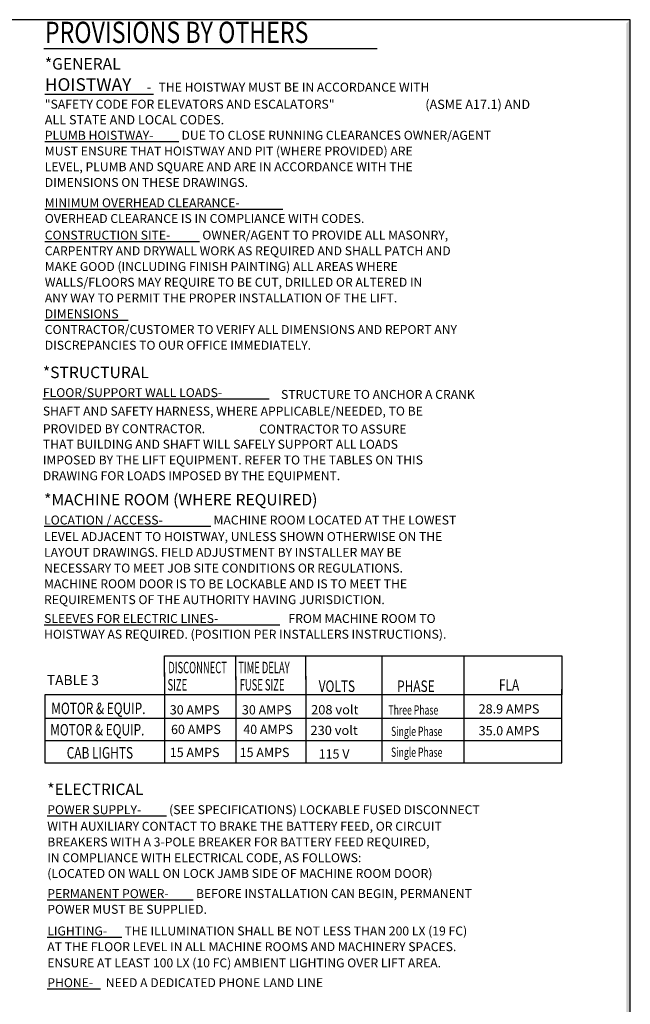
# Model space of a CAD drawing. Units: inches. Extents: x -1 to 416, y 3 to 299.
# Drawn here: x 325 to 416, y 153 to 299 of the extents above; entities that cross this region are included whole.
import ezdxf

# ---------------------------------------------------------------- set-up
doc = ezdxf.new("R2010")
doc.units = ezdxf.units.IN
doc.header["$MEASUREMENT"] = 0
doc.layers.add('TEXT', color=1, linetype='Continuous')
doc.layers.add('TITLEBLK', color=8, linetype='Continuous')
doc.styles.get("Standard").update_dxf_attribs({"font": 'txt.shx'})

msp = doc.modelspace()

# ---------------------------------------------------------------- linework, layer by layer
for p, q in [((329.00166, 294.45455), (378.38575, 294.45455)), ((329.1398, 287.66893, 54.02952), (345.26831, 287.66893, 54.02952)), ((329.1398, 280.64556, 54.02952), (348.99696, 280.64556, 54.02952)), ((329.1398, 270.63132, 54.02952), (364.44142, 270.63132, 54.02952)), ((329.1398, 265.83824, 54.02952), (352.08585, 265.83824, 54.02952)), ((329.1398, 254.15546, 54.02952), (341.49537, 254.15546, 54.02952)), ((328.85195, 242.46489, 54.02952), (362.39259, 242.46489, 54.02952)), ((329.03078, 223.56193, 54.02952), (353.74795, 223.56193, 54.02952)), ((329.03078, 208.95039, 54.02952), (363.97529, 208.95039, 54.02952)), ((346.8682, 204.34675), (405.78511, 204.34675)), ((346.8682, 201.25282), (346.8682, 204.34675)), ((357.47885, 200.78154, -72.48452), (357.47885, 204.28496, -72.48452)), ((367.84229, 200.84333), (367.84229, 204.34675)), ((379.08048, 204.34675), (379.08048, 188.68588)), ((391.27369, 204.34675), (391.27369, 188.48568)), ((405.78511, 204.34675), (405.78511, 201.05263)), ((346.8682, 201.87161), (346.8682, 198.57749)), ((405.78511, 201.87161), (405.78511, 198.57749)), ((357.47885, 201.27294, -72.48452), (357.47885, 188.42389, -72.48452)), ((367.84229, 201.33473), (367.84229, 188.48568)), ((346.8682, 199.06888), (346.8682, 188.48568)), ((405.78511, 188.48568), (405.78511, 199.40557)), ((346.8682, 198.57749), (329.14639, 198.57749)), ((329.14639, 198.57749), (329.14639, 188.48568)), ((405.78511, 198.57749), (346.8682, 198.57749)), ((329.14639, 195.07407), (405.78511, 195.07407)), ((329.14639, 191.7798), (405.78511, 191.7798)), ((329.14639, 188.48568), (405.78511, 188.48568)), ((329.50611, 180.58697, -18.455), (347.16574, 180.58697, -18.455)), ((329.50611, 168.13686, -18.455), (351.13916, 168.13686, -18.455)), ((329.50611, 162.59315, -18.455), (340.54338, 162.59315, -18.455)), ((329.50611, 154.92276, -18.455), (337.40282, 154.92276, -18.455))]:
    msp.add_line(p, q)
at = {"linetype": 'Continuous'}
msp.add_lwpolyline([(-1.25594, 3.14408), (415.92855, 3.14408), (415.92855, 298.72351), (-1.25594, 298.72351)], close=True, dxfattribs=at)
at = {"layer": 'TITLEBLK'}
msp.add_trace([(415.32826, 3.77411, -1.60079), (415.92855, 3.14408, -1.60079), (415.32826, 298.12321, -1.60079), (415.92855, 298.72351, -1.60079)], dxfattribs=at)

# ---------------------------------------------------------------- texts
at = {"color": 6}
for s, height, p in [('*GENERAL', 1.702212, (329.1398, 291.32515, 54.02952)), ('*STRUCTURAL', 1.7024205, (328.85195, 245.54474, 54.02952)), ('*MACHINE ROOM (WHERE REQUIRED)', 1.7026285, (329.03078, 226.66433, 54.02952)), ('*ELECTRICAL', 1.7019691, (329.50611, 183.68848, -18.455))]:
    msp.add_text(s, height=height, dxfattribs=at).set_placement(p)
at = {"color": 7}
for s, height, p in [('HOISTWAY', 1.891158, (329.1398, 288.15349, 54.02952)), ('-', 1.32381, (344.26907, 288.04716, 54.02952)), ('PLUMB HOISTWAY-', 1.3238106, (329.1398, 280.91032, 54.02952)), ('MINIMUM OVERHEAD CLEARANCE-', 1.3238106, (329.1398, 270.89608, 54.02952)), ('CONSTRUCTION SITE-', 1.3238106, (329.1398, 266.10301, 54.02952)), ('DIMENSIONS', 1.323811, (329.1398, 254.42022, 54.02952)), ('FLOOR/SUPPORT WALL LOADS-', 1.3239724, (328.85195, 242.72969, 54.02952)), ('LOCATION / ACCESS- ', 1.3241342, (329.03078, 223.82676, 54.02952)), ('SLEEVES FOR ELECTRIC LINES- ', 1.3241342, (329.03078, 209.21521, 54.02952)), ('POWER SUPPLY-', 1.3244723, (329.50611, 180.85186, -18.455)), ('PERMANENT POWER-', 1.3244723, (329.50611, 168.40175, -18.455)), ('LIGHTING-', 1.324472, (329.50611, 162.85805, -18.455)), ('PHONE-', 1.324472, (329.50611, 155.18765, -18.455))]:
    msp.add_text(s, height=height, dxfattribs=at).set_placement(p)
at = {"color": 1}
for s, height, p in [(' THE HOISTWAY MUST BE IN ACCORDANCE WITH ', 1.3238106, (345.59288, 288.04716, 54.02952)), ('"SAFETY CODE FOR ELEVATORS AND ESCALATORS" ', 1.3238106, (329.1398, 285.52556, 54.02952)), (' DUE TO CLOSE RUNNING CLEARANCES OWNER/AGENT ', 1.3238106, (348.99696, 280.91032, 54.02952)), ('MUST ENSURE THAT HOISTWAY AND PIT (WHERE PROVIDED) ARE ', 1.3238106, (329.1398, 278.57784, 54.02952)), ('LEVEL, PLUMB AND SQUARE AND ARE IN ACCORDANCE WITH THE ', 1.3238106, (329.1398, 276.24535, 54.02952)), ('DIMENSIONS ON THESE DRAWINGS.', 1.3238106, (329.1398, 273.91287, 54.02952)), ('OVERHEAD CLEARANCE IS IN COMPLIANCE WITH CODES.', 1.3238106, (329.1398, 268.5636, 54.02952)), (' OWNER/AGENT TO PROVIDE ALL MASONRY, ', 1.3238106, (352.08585, 266.10301, 54.02952)), ('CARPENTRY AND DRYWALL WORK AS REQUIRED AND SHALL PATCH AND ', 1.3238106, (329.1398, 263.77052, 54.02952)), ('MAKE GOOD (INCLUDING FINISH PAINTING) ALL AREAS WHERE ', 1.3238106, (329.1398, 261.43804, 54.02952)), ('WALLS/FLOORS MAY REQUIRE TO BE CUT, DRILLED OR ALTERED IN ', 1.3238106, (329.1398, 259.10555, 54.02952)), ('ANY WAY TO PERMIT THE PROPER INSTALLATION OF THE LIFT.', 1.3238106, (329.1398, 256.77307, 54.02952)), ('CONTRACTOR/CUSTOMER TO VERIFY ALL DIMENSIONS AND REPORT ANY ', 1.3238106, (329.1398, 252.08773, 54.02952)), ('DISCREPANCIES TO OUR OFFICE IMMEDIATELY.', 1.3238106, (329.1398, 249.75525, 54.02952)), ('STRUCTURE TO ANCHOR A CRANK ', 1.3239724, (364.15541, 242.46332, 54.02952)), ('SHAFT AND SAFETY HARNESS, WHERE APPLICABLE/NEEDED, TO BE ', 1.3239724, (328.85195, 239.9928, 54.02952)), ('PROVIDED BY CONTRACTOR.', 1.3239724, (328.85195, 237.37617, 54.02952)), (' CONTRACTOR TO ASSURE ', 1.3239724, (360.50154, 237.3249, 54.02952)), ('THAT BUILDING AND SHAFT WILL SAFELY SUPPORT ALL LOADS ', 1.3239724, (328.85195, 235.06943, 54.02952)), ('IMPOSED BY THE LIFT EQUIPMENT. REFER TO THE TABLES ON THIS ', 1.3239724, (328.85195, 232.73673, 54.02952)), ('DRAWING FOR LOADS IMPOSED BY THE EQUIPMENT.', 1.3239724, (328.85195, 230.40403, 54.02952)), (' MACHINE ROOM LOCATED AT THE LOWEST ', 1.3241342, (353.74795, 223.82676, 54.02952)), ('LEVEL ADJACENT TO HOISTWAY, UNLESS SHOWN OTHERWISE ON THE ', 1.3241342, (329.03078, 221.36768, 54.02952)), ('LAYOUT DRAWINGS. FIELD ADJUSTMENT BY INSTALLER MAY BE ', 1.3241342, (329.03078, 219.03476, 54.02952)), ('NECESSARY TO MEET JOB SITE CONDITIONS OR REGULATIONS.  ', 1.3241342, (329.03078, 216.70185, 54.02952)), ('MACHINE ROOM DOOR IS TO BE LOCKABLE AND IS TO MEET THE ', 1.3241342, (329.03078, 214.36893, 54.02952)), ('REQUIREMENTS OF THE AUTHORITY HAVING JURISDICTION.', 1.3241342, (329.03078, 212.01191, 54.02952)), ('FROM MACHINE ROOM TO ', 1.3241342, (365.25664, 209.21521, 54.02952)), ('HOISTWAY AS REQUIRED. (POSITION PER INSTALLERS INSTRUCTIONS).', 1.3241342, (329.03078, 206.8823, 54.02952)), (' (SEE SPECIFICATIONS) LOCKABLE FUSED DISCONNECT ', 1.3244723, (347.16574, 180.85186, -18.455)), ('WITH AUXILIARY CONTACT TO BRAKE THE BATTERY FEED, OR CIRCUIT ', 1.3244723, (329.50611, 178.39274, -18.455)), ('BREAKERS WITH A 3-POLE BREAKER FOR BATTERY FEED REQUIRED, ', 1.3244723, (329.50611, 176.05946, -18.455)), ('IN COMPLIANCE WITH ELECTRICAL CODE, AS FOLLOWS:', 1.3244723, (329.50611, 173.72617, -18.455)), ('(LOCATED ON WALL ON LOCK JAMB SIDE OF MACHINE ROOM DOOR)', 1.3244723, (329.50611, 171.39288, -18.455)), (' BEFORE INSTALLATION CAN BEGIN, PERMANENT ', 1.3244723, (351.13916, 168.40175, -18.455)), ('POWER MUST BE SUPPLIED.', 1.3244723, (329.50611, 166.06846, -18.455)), (' THE ILLUMINATION SHALL BE NOT LESS THAN 200 LX (19 FC)', 1.3244723, (340.54338, 162.85805, -18.455)), ('AT THE FLOOR LEVEL IN ALL MACHINE ROOMS AND MACHINERY SPACES.', 1.3244723, (329.50611, 160.52476, -18.455)), ('ENSURE AT LEAST 100 LX (10 FC) AMBIENT LIGHTING OVER LIFT AREA.', 1.3244723, (329.50611, 158.12168, -18.455)), ('NEED A DEDICATED PHONE LAND LINE ', 1.3244723, (338.18705, 155.18765, -18.455))]:
    msp.add_text(s, height=height, dxfattribs=at).set_placement(p)
at = {"layer": 'TEXT', "color": 6, "width": 0.8}
msp.add_text('PROVISIONS BY OTHERS', height=3.1522453, dxfattribs=at).set_placement((329.15294, 295.27302, -1.71508))
at = {"layer": 'TEXT', "linetype": 'Continuous'}
for s, height, p in [('(ASME A17.1) AND', 1.3718996, (385.54415, 285.47963)), ('ALL STATE AND LOCAL CODES.', 1.3718996, (329.1398, 283.19308, 54.02952)), ('28.9 AMPS', 1.3719, (393.44745, 195.78175, -72.48452)), ('35.0 AMPS', 1.3719, (393.44891, 192.54292, -72.48452))]:
    msp.add_text(s, height=height, dxfattribs=at).set_placement(p)
at = {"layer": 'TEXT'}
for s, height, width, p in [('DISCONNECT', 1.702212, 0.6, (347.44615, 201.75312, -72.48452)), ('TIME DELAY', 1.702212, 0.6, (357.80959, 201.75312, -72.48452)), ('SIZE', 1.702212, 0.6, (347.33589, 199.19627)), ('FUSE SIZE', 1.702212, 0.6, (358.03009, 199.19627)), ('VOLTS', 1.702212, 0.76, (369.73993, 198.98698)), ('PHASE', 1.702212, 0.76, (381.36093, 198.98698)), ('FLA', 1.702212, 0.76, (396.4573, 199.17473)), ('MOTOR & EQUIP.', 1.7022125, 0.76, (330.09728, 195.69286)), ('MOTOR & EQUIP.', 1.7022125, 0.76, (329.93945, 192.5223)), ('CAB LIGHTS', 1.702212, 0.76, (332.38613, 189.10447))]:
    msp.add_text(s, height=height, dxfattribs=dict(at, width=width)).set_placement(p)
msp.add_text('TABLE 3', height=1.5, dxfattribs=at).set_placement((329.44026, 199.99034))
at = {"layer": 'TEXT', "linetype": 'Continuous'}
for s, height, width, p in [('30 AMPS', 1.3719, 0.989079, (347.66664, 195.6449, -72.48452)), ('30 AMPS', 1.3719, 0.989079, (358.36084, 195.6449, -72.48452)), ('208 volt', 1.3719, 1.019135, (368.61403, 195.66046, -72.48452)), ('Three Phase', 1.3718996, 0.685594, (380.07997, 195.6191, -72.48452)), ('60 AMPS', 1.3719, 0.989079, (347.85276, 192.7349, -72.48452)), ('40 AMPS', 1.3719, 0.989079, (358.55776, 192.74014, -72.48452)), ('230 volt', 1.3719, 1.019135, (368.52063, 192.60243, -72.48452)), ('Single Phase', 1.3718996, 0.685594, (380.46642, 192.45012, -72.48452)), ('15 AMPS', 1.3719, 0.989079, (347.66664, 189.32222, -72.48452)), ('15 AMPS', 1.3719, 0.989079, (358.03009, 189.32222, -72.48452)), ('115 V', 1.3719, 0.989079, (369.73993, 189.10447)), ('Single Phase', 1.3718996, 0.685594, (380.46642, 189.3562, -72.48452))]:
    msp.add_text(s, height=height, dxfattribs=dict(at, width=width)).set_placement(p)

doc.saveas('drawing.dxf')
